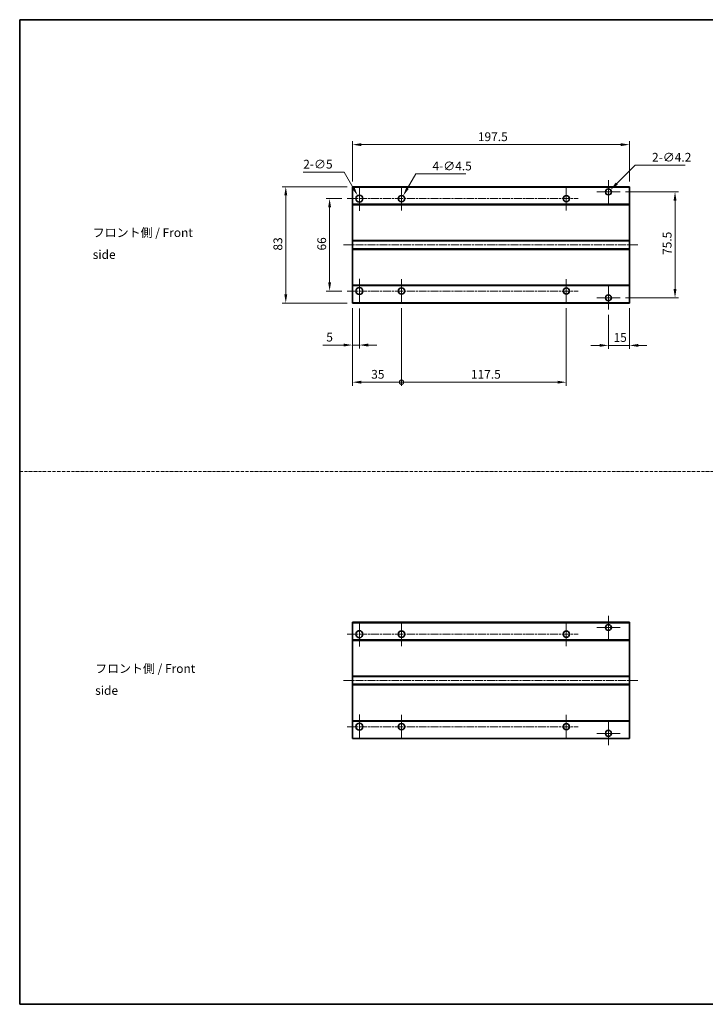
# Model space of a CAD drawing. Units: millimetres. Extents: x 3 to 7893, y 0 to 983.
# Drawn here: x 3357 to 3845, y 0 to 702 of the extents above; entities that cross this region are included whole.
import ezdxf

# ---------------------------------------------------------------- set-up
doc = ezdxf.new("R2010")
doc.units = ezdxf.units.MM
doc.linetypes.add('CHAIN', pattern=[0.3543, 0.2362, -0.0295, 0.0591, -0.0295])
doc.linetypes.add('DASH_DOT', pattern=[0.37, 0.24, -0.06, 0.01, -0.06])
for name, color, linetype, lineweight in [('Border (ISO)', 7, 'Continuous', 35), ('Center Mark (ISO)', 131, 'Continuous', 18), ('Centerline (ISO)', 131, 'Continuous', 18), ('Dimension (ISO)', 7, 'Continuous', 18), ('Dimension (ISO) @ 1', 7, 'Continuous', 18), ('Sketch Geometry (ISO)', 7, 'Continuous', 18), ('Symbol (ISO)', 7, 'Continuous', 18), ('Visible (ISO)', 7, 'Continuous', 35), ('Visible Narrow (ISO)', 7, 'Continuous', 25)]:
    doc.layers.add(name, color=color, linetype=linetype, lineweight=lineweight)
doc.styles.add('Note Text (TK)', font='MS PGothic.ttf')
doc.dimstyles.new('Default - Method 1b (TK)', dxfattribs={"dimscale": 3, "dimtxt": 2.5, "dimasz": 2.5, "dimexe": 1, "dimexo": 1.5, "dimgap": 1, "dimtad": 1, "dimtoh": 1, "dimrnd": 1e-08, "dimdsep": 46, "dimtxsty": 'Note Text (TK)', "dimcen": 0.09, "dimdle": 5, "dimclrd": 100, "dimclre": 100, "dimclrt": 7, "dimadec": 1, "dimazin": 1, "dimtfac": 1, "dimtmove": 0, "dimatfit": 3, "dimfxl": 1, "dimtolj": 1, "dimlwd": -1, "dimlwe": -1, "dimarcsym": 0})

# ---------------------------------------------------------------- blocks, each defined once
blk = doc.blocks.new('図面枠 tk図枠')
at = {"layer": 'Border (ISO)'}
for p, q in [((14.5, 289), (405.5, 289)), ((14.5, 289), (14.5, 8)), ((405.5, 289), (405.5, 8)), ((14.5, 8), (405.5, 8))]:
    blk.add_line(p, q, dxfattribs=at)
blk = doc.blocks.new('*D65')
at = {"layer": 'Defpoints', "color": 0}
for p in [(3791.19, 613.27), (3593.69, 583.27), (3791.19, 583.27)]:
    blk.add_point(p, dxfattribs=at)
at = {"layer": 'Dimension (ISO)', "color": 100}
for p, q in [((3593.69, 587.02), (3593.69, 615.77)), ((3599.94, 613.27), (3784.94, 613.27)), ((3791.19, 587.02), (3791.19, 615.77))]:
    blk.add_line(p, q, dxfattribs=at)
for points in [[(3599.94, 614.31), (3599.94, 612.23), (3593.69, 613.27)], [(3784.94, 614.31), (3784.94, 612.23), (3791.19, 613.27)]]:
    blk.add_solid(points, dxfattribs=at)
at = {"layer": 'Dimension (ISO)', "color": 7, "insert": (3683.13, 618.9), "char_height": 6.25, "attachment_point": 4, "style": 'Note Text (TK)'}
blk.add_mtext('\\A1;197.5', dxfattribs=at)
blk = doc.blocks.new('*D66')
at = {"layer": 'Defpoints', "color": 0}
for p in [(3597.44, 576.94), (3599.94, 572.61)]:
    blk.add_point(p, dxfattribs=at)
at = {"layer": 'Dimension (ISO)', "color": 100}
for p, q in [((3558.63, 593.68), (3587.77, 593.68)), ((3587.77, 593.68), (3594.31, 582.35)), ((3598.46, 574.77), (3598.91, 574.77)), ((3598.69, 574.55), (3598.69, 575))]:
    blk.add_line(p, q, dxfattribs=at)
blk.add_solid([(3595.22, 582.87), (3593.41, 581.83), (3597.44, 576.94)], dxfattribs=at)
at = {"layer": 'Dimension (ISO)', "color": 7, "insert": (3558.63, 599.3), "char_height": 6.25, "attachment_point": 4, "style": 'Note Text (TK)'}
blk.add_mtext('\\A1;\\fＭＳ Ｐゴシック|b0|i0;\\H6.2500;2-∅5', dxfattribs=at)
blk = doc.blocks.new('*D67')
at = {"layer": 'Defpoints', "color": 0}
for p in [(3629.81, 576.72), (3627.56, 572.82)]:
    blk.add_point(p, dxfattribs=at)
at = {"layer": 'Dimension (ISO)', "color": 100}
for p, q in [((3638.85, 592.37), (3632.94, 582.13)), ((3674.55, 592.37), (3638.85, 592.37)), ((3628.46, 574.77), (3628.91, 574.77)), ((3628.69, 574.55), (3628.69, 575))]:
    blk.add_line(p, q, dxfattribs=at)
blk.add_solid([(3632.04, 582.65), (3633.84, 581.61), (3629.81, 576.72)], dxfattribs=at)
at = {"layer": 'Dimension (ISO)', "color": 7, "insert": (3650.76, 597.99), "char_height": 6.25, "attachment_point": 4, "style": 'Note Text (TK)'}
blk.add_mtext('\\A1;\\fＭＳ Ｐゴシック|b0|i0;\\H6.2500;4-∅4.5', dxfattribs=at)
blk = doc.blocks.new('*D68')
at = {"layer": 'Defpoints', "color": 0}
for p in [(3774.7, 578.04), (3777.67, 581.01)]:
    blk.add_point(p, dxfattribs=at)
at = {"layer": 'Dimension (ISO)', "color": 100}
for p, q in [((3795.28, 598.62), (3782.09, 585.43)), ((3830.92, 598.62), (3795.28, 598.62)), ((3775.96, 579.52), (3776.41, 579.52)), ((3776.19, 579.3), (3776.19, 579.75))]:
    blk.add_line(p, q, dxfattribs=at)
blk.add_solid([(3781.36, 586.16), (3782.83, 584.69), (3777.67, 581.01)], dxfattribs=at)
at = {"layer": 'Dimension (ISO)', "color": 7, "insert": (3807.27, 604.24), "char_height": 6.25, "attachment_point": 4, "style": 'Note Text (TK)'}
blk.add_mtext('\\A1;\\fＭＳ Ｐゴシック|b0|i0;\\H6.2500;2-∅4.2', dxfattribs=at)
blk = doc.blocks.new('*D69')
at = {"layer": 'Defpoints', "color": 0}
for p in [(3589.94, 574.77), (3577.44, 508.77), (3589.94, 508.77)]:
    blk.add_point(p, dxfattribs=at)
at = {"layer": 'Dimension (ISO)', "color": 100}
for p, q in [((3586.19, 574.77), (3574.94, 574.77)), ((3577.44, 568.52), (3577.44, 515.02)), ((3586.19, 508.77), (3574.94, 508.77))]:
    blk.add_line(p, q, dxfattribs=at)
for points in [[(3576.4, 568.52), (3578.48, 568.52), (3577.44, 574.77)], [(3576.4, 515.02), (3578.48, 515.02), (3577.44, 508.77)]]:
    blk.add_solid(points, dxfattribs=at)
at = {"layer": 'Dimension (ISO)', "color": 7, "insert": (3571.81, 537.72), "char_height": 6.25, "attachment_point": 4, "rotation": 90, "style": 'Note Text (TK)'}
blk.add_mtext('\\A1;66', dxfattribs=at)
blk = doc.blocks.new('*D70')
at = {"layer": 'Defpoints', "color": 0}
for p in [(3546.19, 583.27), (3593.69, 583.27), (3593.69, 500.27)]:
    blk.add_point(p, dxfattribs=at)
at = {"layer": 'Dimension (ISO)', "color": 100}
for p, q in [((3589.94, 583.27), (3543.69, 583.27)), ((3546.19, 506.52), (3546.19, 577.02)), ((3589.94, 500.27), (3543.69, 500.27))]:
    blk.add_line(p, q, dxfattribs=at)
for points in [[(3545.15, 577.02), (3547.23, 577.02), (3546.19, 583.27)], [(3545.15, 506.52), (3547.23, 506.52), (3546.19, 500.27)]]:
    blk.add_solid(points, dxfattribs=at)
at = {"layer": 'Dimension (ISO)', "color": 7, "insert": (3540.56, 537.67), "char_height": 6.25, "attachment_point": 4, "rotation": 90, "style": 'Note Text (TK)'}
blk.add_mtext('\\A1;83', dxfattribs=at)
blk = doc.blocks.new('*D71')
at = {"layer": 'Defpoints', "color": 0}
for p in [(3593.69, 500.27), (3598.69, 500.02), (3598.69, 470.27)]:
    blk.add_point(p, dxfattribs=at)
at = {"layer": 'Dimension (ISO)', "color": 100}
for p, q in [((3593.69, 496.52), (3593.69, 467.77)), ((3598.69, 496.27), (3598.69, 467.77)), ((3587.44, 470.27), (3572.57, 470.27)), ((3598.69, 470.27), (3593.69, 470.27)), ((3604.94, 470.27), (3611.19, 470.27))]:
    blk.add_line(p, q, dxfattribs=at)
for points in [[(3587.44, 471.31), (3587.44, 469.23), (3593.69, 470.27)], [(3604.94, 471.31), (3604.94, 469.23), (3598.69, 470.27)]]:
    blk.add_solid(points, dxfattribs=at)
at = {"layer": 'Dimension (ISO)', "color": 7, "insert": (3575.07, 475.9), "char_height": 6.25, "attachment_point": 4, "style": 'Note Text (TK)'}
blk.add_mtext('\\A1;5', dxfattribs=at)
blk = doc.blocks.new('_DotSmall')
at = {"color": 0, "linetype": 'ByBlock', "const_width": 0.5}
blk.add_lwpolyline([(-0.0625, 0, 1), (0.0625, 0, 1)], format="xyb", close=True, dxfattribs=at)
blk = doc.blocks.new('*D72')
at = {"layer": 'Defpoints', "color": 0}
for p in [(3593.69, 500.27), (3628.69, 500.27), (3628.69, 443.77)]:
    blk.add_point(p, dxfattribs=at)
at = {"layer": 'Dimension (ISO)', "color": 100}
for p, q in [((3593.69, 496.52), (3593.69, 441.27)), ((3628.69, 496.52), (3628.69, 441.27)), ((3599.94, 443.77), (3628.69, 443.77))]:
    blk.add_line(p, q, dxfattribs=at)
blk.add_solid([(3599.94, 444.81), (3599.94, 442.73), (3593.69, 443.77)], dxfattribs=at)
at = {"layer": 'Dimension (ISO)', "color": 100, "xscale": 6.25, "yscale": 6.25, "zscale": 6.25}
blk.add_blockref('_DotSmall', (3628.69, 443.77), dxfattribs=at)
at = {"layer": 'Dimension (ISO)', "color": 7, "insert": (3607.08, 449.4), "char_height": 6.25, "attachment_point": 4, "style": 'Note Text (TK)'}
blk.add_mtext('\\A1;35', dxfattribs=at)
blk = doc.blocks.new('*D73')
at = {"layer": 'Defpoints', "color": 0}
for p in [(3628.69, 500.27), (3746.19, 500.27), (3746.19, 443.77)]:
    blk.add_point(p, dxfattribs=at)
at = {"layer": 'Dimension (ISO)', "color": 100}
for p, q in [((3628.69, 496.52), (3628.69, 441.27)), ((3746.19, 496.52), (3746.19, 441.27)), ((3628.69, 443.77), (3739.94, 443.77))]:
    blk.add_line(p, q, dxfattribs=at)
blk.add_solid([(3739.94, 444.81), (3739.94, 442.73), (3746.19, 443.77)], dxfattribs=at)
at = {"layer": 'Dimension (ISO)', "color": 100, "xscale": 6.25, "yscale": 6.25, "zscale": 6.25, "rotation": 180}
blk.add_blockref('_DotSmall', (3628.69, 443.77), dxfattribs=at)
at = {"layer": 'Dimension (ISO)', "color": 7, "insert": (3678.16, 449.4), "char_height": 6.25, "attachment_point": 4, "style": 'Note Text (TK)'}
blk.add_mtext('\\A1;117.5', dxfattribs=at)
blk = doc.blocks.new('*D74')
at = {"layer": 'Defpoints', "color": 0}
for p in [(3791.19, 500.27), (3776.19, 495.67), (3791.19, 470.02)]:
    blk.add_point(p, dxfattribs=at)
at = {"layer": 'Dimension (ISO)', "color": 100}
for p, q in [((3776.19, 491.92), (3776.19, 467.52)), ((3791.19, 496.52), (3791.19, 467.52)), ((3769.94, 470.02), (3763.69, 470.02)), ((3776.19, 470.02), (3791.19, 470.02)), ((3797.44, 470.02), (3803.69, 470.02))]:
    blk.add_line(p, q, dxfattribs=at)
for points in [[(3769.94, 471.06), (3769.94, 468.98), (3776.19, 470.02)], [(3797.44, 471.06), (3797.44, 468.98), (3791.19, 470.02)]]:
    blk.add_solid(points, dxfattribs=at)
at = {"layer": 'Dimension (ISO)', "color": 7, "insert": (3779.85, 475.65), "char_height": 6.25, "attachment_point": 4, "style": 'Note Text (TK)'}
blk.add_mtext('\\A1;15', dxfattribs=at)
blk = doc.blocks.new('*D75')
at = {"layer": 'Defpoints', "color": 0}
for p in [(3784.54, 579.52), (3784.54, 504.02), (3823.69, 504.02)]:
    blk.add_point(p, dxfattribs=at)
at = {"layer": 'Dimension (ISO)', "color": 100}
for p, q in [((3788.29, 579.52), (3826.19, 579.52)), ((3823.69, 573.27), (3823.69, 510.27)), ((3788.29, 504.02), (3826.19, 504.02))]:
    blk.add_line(p, q, dxfattribs=at)
for points in [[(3822.65, 573.27), (3824.73, 573.27), (3823.69, 579.52)], [(3822.65, 510.27), (3824.73, 510.27), (3823.69, 504.02)]]:
    blk.add_solid(points, dxfattribs=at)
at = {"layer": 'Dimension (ISO)', "color": 7, "insert": (3818.06, 534.56), "char_height": 6.25, "attachment_point": 4, "rotation": 90, "style": 'Note Text (TK)'}
blk.add_mtext('\\A1;75.5', dxfattribs=at)

msp = doc.modelspace()

# ---------------------------------------------------------------- linework, layer by layer
at = {"layer": 'Center Mark (ISO)', "linetype": 'CHAIN', "ltscale": 7.778352}
for p, q in [((3598.6889, 583.5217), (3598.6889, 566.0217)), ((3598.6889, 517.5217), (3598.6889, 500.0217)), ((3598.6889, 272.7376), (3598.6889, 255.2376)), ((3598.6889, 206.7376), (3598.6889, 189.2376))]:
    msp.add_line(p, q, dxfattribs=at)
at = {"layer": 'Center Mark (ISO)', "linetype": 'CHAIN', "ltscale": 7.55611}
for p, q in [((3628.6889, 583.2717), (3628.6889, 566.2717)), ((3746.1889, 583.2717), (3746.1889, 566.2717)), ((3628.6889, 517.2717), (3628.6889, 500.2717)), ((3746.1889, 517.2717), (3746.1889, 500.2717)), ((3628.6889, 272.4876), (3628.6889, 255.4876)), ((3746.1889, 272.4876), (3746.1889, 255.4876)), ((3628.6889, 206.4876), (3628.6889, 189.4876)), ((3746.1889, 206.4876), (3746.1889, 189.4876))]:
    msp.add_line(p, q, dxfattribs=at)
at = {"layer": 'Center Mark (ISO)', "linetype": 'CHAIN', "ltscale": 7.422766}
for p, q in [((3776.1889, 587.8717), (3776.1889, 571.1717)), ((3784.5389, 579.5217), (3767.8389, 579.5217)), ((3776.1889, 512.3717), (3776.1889, 495.6717)), ((3784.5389, 504.0217), (3767.8389, 504.0217)), ((3776.1889, 277.0876), (3776.1889, 260.3876)), ((3784.5389, 268.7376), (3767.8389, 268.7376)), ((3776.1889, 201.5876), (3776.1889, 184.8876)), ((3784.5389, 193.2376), (3767.8389, 193.2376))]:
    msp.add_line(p, q, dxfattribs=at)
at = {"layer": 'Centerline (ISO)', "linetype": 'CHAIN', "ltscale": 23.990969}
for p, q in [((3589.9389, 574.7717), (3754.6889, 574.7717)), ((3587.4389, 541.7717), (3797.4389, 541.7717)), ((3589.9389, 508.7717), (3754.6889, 508.7717)), ((3589.9389, 263.9876), (3754.6889, 263.9876)), ((3587.4389, 230.9876), (3797.4389, 230.9876)), ((3589.9389, 197.9876), (3754.6889, 197.9876))]:
    msp.add_line(p, q, dxfattribs=at)
at = {"layer": 'Sketch Geometry (ISO)', "color": 4, "linetype": 'DASH_DOT', "lineweight": 18, "ltscale": 9.032109}
msp.add_line((3356.5084, 380.0392), (4334.0084, 380.0392), dxfattribs=at)
at = {"layer": 'Visible (ISO)'}
for p, q in [((3593.6889, 583.2717), (3791.1889, 583.2717)), ((3593.6889, 582.9717), (3593.6889, 583.2717)), ((3791.1889, 583.2717), (3791.1889, 582.9717)), ((3593.6889, 582.9717), (3593.6889, 570.7717)), ((3791.1889, 570.7717), (3791.1889, 582.9717)), ((3593.6889, 570.2717), (3593.6889, 570.7717)), ((3593.6889, 570.7717), (3791.1889, 570.7717)), ((3593.6889, 570.2717), (3593.6889, 545.0217)), ((3791.1889, 570.7717), (3791.1889, 570.2717)), ((3791.1889, 545.0217), (3791.1889, 570.2717)), ((3593.6889, 544.5217), (3593.6889, 545.0217)), ((3593.6889, 544.5217), (3593.6889, 539.0217)), ((3593.6889, 544.5217), (3791.1889, 544.5217)), ((3791.1889, 545.0217), (3791.1889, 544.5217)), ((3791.1889, 539.0217), (3791.1889, 544.5217)), ((3593.6889, 539.0217), (3791.1889, 539.0217)), ((3593.6889, 538.5217), (3593.6889, 539.0217)), ((3593.6889, 538.5217), (3593.6889, 513.2717)), ((3791.1889, 539.0217), (3791.1889, 538.5217)), ((3791.1889, 513.2717), (3791.1889, 538.5217)), ((3593.6889, 512.7717), (3593.6889, 513.2717)), ((3791.1889, 513.2717), (3791.1889, 512.7717)), ((3593.6889, 512.7717), (3593.6889, 500.5717)), ((3593.6889, 512.7717), (3791.1889, 512.7717)), ((3791.1889, 500.5717), (3791.1889, 512.7717)), ((3593.6889, 500.2717), (3593.6889, 500.5717)), ((3593.6889, 500.2717), (3791.1889, 500.2717)), ((3791.1889, 500.5717), (3791.1889, 500.2717)), ((3593.6889, 272.4876), (3791.1889, 272.4876)), ((3593.6889, 272.1876), (3593.6889, 272.4876)), ((3593.6889, 272.1876), (3593.6889, 259.9876)), ((3791.1889, 272.4876), (3791.1889, 272.1876)), ((3791.1889, 259.9876), (3791.1889, 272.1876)), ((3593.6889, 259.4876), (3593.6889, 259.9876)), ((3593.6889, 259.9876), (3791.1889, 259.9876)), ((3791.1889, 259.9876), (3791.1889, 259.4876)), ((3593.6889, 259.4876), (3593.6889, 234.2376)), ((3791.1889, 234.2376), (3791.1889, 259.4876)), ((3593.6889, 233.7376), (3593.6889, 234.2376)), ((3593.6889, 233.7376), (3593.6889, 228.2376)), ((3593.6889, 233.7376), (3791.1889, 233.7376)), ((3791.1889, 234.2376), (3791.1889, 233.7376)), ((3791.1889, 228.2376), (3791.1889, 233.7376)), ((3593.6889, 228.2376), (3791.1889, 228.2376)), ((3593.6889, 227.7376), (3593.6889, 228.2376)), ((3593.6889, 227.7376), (3593.6889, 202.4876)), ((3791.1889, 228.2376), (3791.1889, 227.7376)), ((3791.1889, 202.4876), (3791.1889, 227.7376)), ((3593.6889, 201.9876), (3593.6889, 202.4876)), ((3593.6889, 201.9876), (3593.6889, 189.7876)), ((3593.6889, 201.9876), (3791.1889, 201.9876)), ((3791.1889, 202.4876), (3791.1889, 201.9876)), ((3791.1889, 189.7876), (3791.1889, 201.9876)), ((3593.6889, 189.4876), (3593.6889, 189.7876)), ((3791.1889, 189.7876), (3791.1889, 189.4876)), ((3593.6889, 189.4876), (3791.1889, 189.4876))]:
    msp.add_line(p, q, dxfattribs=at)
for centre, radius in [((3598.6889, 574.7717), 2.5), ((3628.6889, 574.7717), 2.25), ((3746.1889, 574.7717), 2.25), ((3776.1889, 579.5217), 2.1), ((3598.6889, 508.7717), 2.5), ((3628.6889, 508.7717), 2.25), ((3746.1889, 508.7717), 2.25), ((3776.1889, 504.0217), 2.1), ((3776.1889, 268.7376), 2.1), ((3598.6889, 263.9876), 2.5), ((3628.6889, 263.9876), 2.25), ((3746.1889, 263.9876), 2.25), ((3598.6889, 197.9876), 2.5), ((3628.6889, 197.9876), 2.25), ((3746.1889, 197.9876), 2.25), ((3776.1889, 193.2376), 2.1)]:
    msp.add_circle(centre, radius, dxfattribs=at)
at = {"layer": 'Visible Narrow (ISO)'}
for p, q in [((3593.6889, 582.9717), (3791.1889, 582.9717)), ((3593.6889, 570.2717), (3791.1889, 570.2717)), ((3593.6889, 545.0217), (3791.1889, 545.0217)), ((3593.6889, 538.5217), (3791.1889, 538.5217)), ((3593.6889, 513.2717), (3791.1889, 513.2717)), ((3593.6889, 500.5717), (3791.1889, 500.5717)), ((3593.6889, 272.1876), (3791.1889, 272.1876)), ((3593.6889, 259.4876), (3791.1889, 259.4876)), ((3593.6889, 234.2376), (3791.1889, 234.2376)), ((3593.6889, 227.7376), (3791.1889, 227.7376)), ((3593.6889, 202.4876), (3791.1889, 202.4876)), ((3593.6889, 189.7876), (3791.1889, 189.7876))]:
    msp.add_line(p, q, dxfattribs=at)

# ---------------------------------------------------------------- block references
at = {"xscale": 2.5, "yscale": 2.5, "zscale": 2.5}
msp.add_blockref('図面枠 tk図枠', (3320.2583, -20.0918), dxfattribs=at)

# ---------------------------------------------------------------- texts
at = {"layer": 'Symbol (ISO)', "color": 7, "char_height": 6.25, "width": 89.071637, "attachment_point": 4, "line_spacing_factor": 1.5, "style": 'Note Text (TK)'}
for insert in [(3408.5554, 542.6702), (3410.2823, 231.6536)]:
    msp.add_mtext('{\\fＭＳ Ｐゴシック|b0|i0;フロント側 / Front side}', dxfattribs=dict(at, insert=insert))

# ---------------------------------------------------------------- dimensions: what is measured, and where the dimension line sits
at = {"layer": 'Dimension (ISO) @ 1', "color": 100}
for base, p1, p2, angle, override, picture, middle in [((3791.1889, 613.2717), (3593.6889, 583.2717), (3791.1889, 583.2717), 180, {"dimscale": 1, "dimtxt": 6.25, "dimasz": 6.25, "dimexe": 2.5, "dimexo": 3.75, "dimgap": 2.5, "dimtoh": 0, "dimdec": 2, "dimcen": 0.225, "dimtol": 0, "dimlim": 0, "dimtp": 0, "dimtm": 0, "dimtdec": 2, "dimtix": 0, "dimtofl": 0, "dimtmove": 0, "dimatfit": 1}, '*D65', (3692.4389, 613.2717)), ((3546.1889, 583.2717), (3593.6889, 500.2717), (3593.6889, 583.2717), 270, {"dimscale": 1, "dimtxt": 6.25, "dimasz": 6.25, "dimexe": 2.5, "dimexo": 3.75, "dimgap": 2.5, "dimtoh": 0, "dimdec": 2, "dimcen": 0.225, "dimtol": 0, "dimlim": 0, "dimtp": 0, "dimtm": 0, "dimtdec": 2, "dimtix": 0, "dimtofl": 0, "dimtmove": 0, "dimatfit": 1}, '*D70', (3546.1889, 541.7717)), ((3823.6889, 504.0217), (3784.5389, 579.5217), (3784.5389, 504.0217), 90, {"dimscale": 1, "dimtxt": 6.25, "dimasz": 6.25, "dimexe": 2.5, "dimexo": 3.75, "dimgap": 2.5, "dimtoh": 0, "dimdec": 2, "dimcen": 0.225, "dimtol": 0, "dimlim": 0, "dimtp": 0, "dimtm": 0, "dimtdec": 2, "dimtix": 0, "dimtofl": 0, "dimtmove": 0, "dimatfit": 1}, '*D75', (3823.6889, 541.7717)), ((3577.4389, 508.7717), (3589.9389, 574.7717), (3589.9389, 508.7717), 270, {"dimscale": 1, "dimtxt": 6.25, "dimasz": 6.25, "dimexe": 2.5, "dimexo": 3.75, "dimgap": 2.5, "dimtoh": 0, "dimdec": 2, "dimcen": 0.225, "dimtol": 0, "dimlim": 0, "dimtp": 0, "dimtm": 0, "dimtdec": 2, "dimtix": 0, "dimtofl": 0, "dimtmove": 0, "dimatfit": 1}, '*D69', (3577.4389, 541.7717)), ((3598.6889, 470.2717), (3593.6889, 500.2717), (3598.6889, 500.0217), 180, {"dimscale": 1, "dimtxt": 6.25, "dimasz": 6.25, "dimexe": 2.5, "dimexo": 3.75, "dimgap": 2.5, "dimtoh": 0, "dimdec": 2, "dimcen": 0.225, "dimtol": 0, "dimlim": 0, "dimtp": 0, "dimtm": 0, "dimtdec": 2, "dimtix": 0, "dimtofl": 1, "dimtmove": 0, "dimatfit": 1}, '*D71', (3576.8778, 470.2717)), ((3628.6889, 443.7717), (3593.6889, 500.2717), (3628.6889, 500.2717), 180, {"dimscale": 1, "dimtxt": 6.25, "dimasz": 6.25, "dimexe": 2.5, "dimexo": 3.75, "dimgap": 2.5, "dimtoh": 0, "dimdec": 2, "dimblk2": 'DotSmall', "dimsah": 1, "dimcen": 0.225, "dimdle": 0, "dimtol": 0, "dimlim": 0, "dimtp": 0, "dimtm": 0, "dimtdec": 2, "dimtix": 0, "dimtofl": 0, "dimtmove": 0, "dimatfit": 1}, '*D72', (3611.1639, 443.7717)), ((3746.1889, 443.7717), (3628.6889, 500.2717), (3746.1889, 500.2717), 180, {"dimscale": 1, "dimtxt": 6.25, "dimasz": 6.25, "dimexe": 2.5, "dimexo": 3.75, "dimgap": 2.5, "dimtoh": 0, "dimdec": 2, "dimblk1": 'DotSmall', "dimsah": 1, "dimcen": 0.225, "dimdle": 0, "dimtol": 0, "dimlim": 0, "dimtp": 0, "dimtm": 0, "dimtdec": 2, "dimtix": 0, "dimtofl": 0, "dimtmove": 0, "dimatfit": 1}, '*D73', (3687.4639, 443.7717)), ((3791.1889, 470.0217), (3776.1889, 495.6717), (3791.1889, 500.2717), 180, {"dimscale": 1, "dimtxt": 6.25, "dimasz": 6.25, "dimexe": 2.5, "dimexo": 3.75, "dimgap": 2.5, "dimtoh": 0, "dimdec": 2, "dimcen": 0.225, "dimtol": 0, "dimlim": 0, "dimtp": 0, "dimtm": 0, "dimtdec": 2, "dimtix": 0, "dimtofl": 1, "dimtmove": 0, "dimatfit": 1}, '*D74', (3783.6889, 470.0217))]:
    dim = msp.add_linear_dim(base=base, p1=p1, p2=p2, angle=angle, dimstyle='Default - Method 1b (TK)', override=override, dxfattribs=at)
    dim.commit()
    dim.dimension.update_dxf_attribs({"geometry": picture, "text_midpoint": middle, "dimtype": 128})
for p1, p2, text, picture, middle in [((3774.704, 578.0368), (3777.6738, 581.0066), '\\fＭＳ Ｐゴシック|b0|i0;\\H6.2500;2-<>', '*D68', (3819.0922, 598.6159)), ((3599.9389, 572.6066), (3597.4389, 576.9367), '\\fＭＳ Ｐゴシック|b0|i0;\\H6.2500;2-<>', '*D66', (3567.2543, 593.677)), ((3627.5639, 572.8231), (3629.8139, 576.7202), '\\fＭＳ Ｐゴシック|b0|i0;\\H6.2500;4-<>', '*D67', (3662.6567, 592.3671))]:
    dim = msp.add_diameter_dim_2p(p1=p1, p2=p2, text=text, dimstyle='Default - Method 1b (TK)', override={"dimscale": 1, "dimtxt": 6.25, "dimasz": 6.25, "dimexe": 2.5, "dimexo": 3.75, "dimgap": 2.5, "dimtih": 1, "dimdec": 2, "dimlfac": 1, "dimcen": 0.225, "dimtol": 0, "dimlim": 0, "dimtp": 0, "dimtm": 0, "dimtdec": 2, "dimtix": 0, "dimtofl": 0, "dimtmove": 0, "dimatfit": 3}, dxfattribs=at)
    dim.commit()
    dim.dimension.update_dxf_attribs({"geometry": picture, "text_midpoint": middle, "dimtype": 131})

doc.saveas('drawing.dxf')
